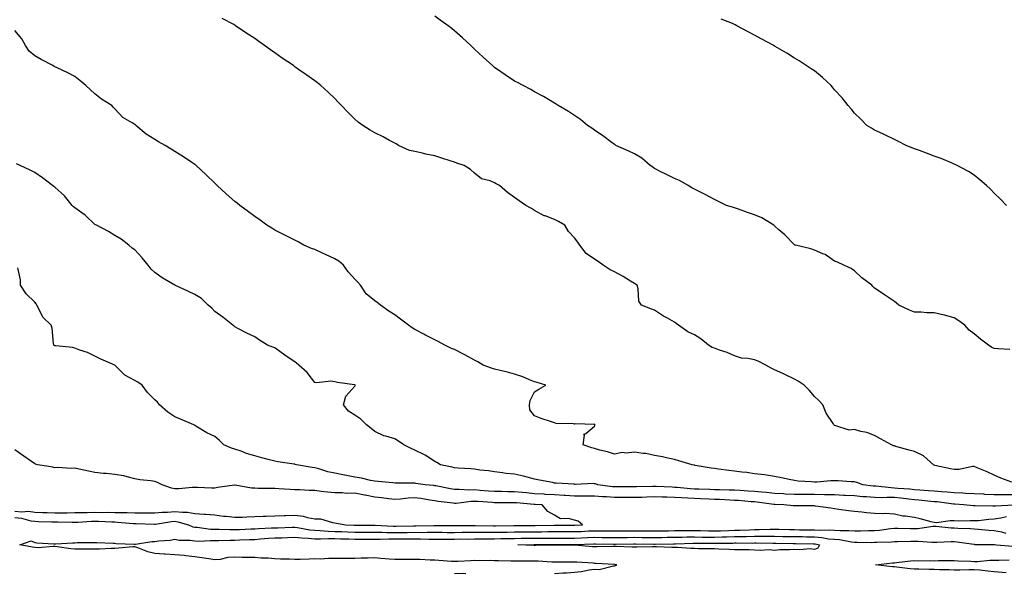
# Model space of a CAD drawing. Units: inches. Extents: x 905123 to 907763, y 7369178 to 7371818.
# Drawn here: x 906510 to 907003, y 7369948 to 7370225 of the extents above; entities that cross this region are included whole.
import ezdxf

# ---------------------------------------------------------------- set-up
doc = ezdxf.new("R2010")
doc.units = ezdxf.units.IN
doc.header["$MEASUREMENT"] = 0
doc.layers.add('Contour_90517369', color=7, linetype='Continuous', true_color=0xb6ca23)

msp = doc.modelspace()

# ---------------------------------------------------------------- linework, layer by layer
at = {"layer": 'Contour_90517369'}
for points in [[(907005.84, 7370059.71, 3384), (906999.99, 7370059.98, 3384), (906998.05, 7370060.2, 3384), (906996.82, 7370060.69, 3384), (906995.09, 7370061.92, 3384), (906991.1, 7370064.97, 3384), (906988.05, 7370067.59, 3384), (906985.5, 7370069.37, 3384), (906983.38, 7370071.92, 3384), (906980.25, 7370074.12, 3384), (906978.05, 7370075.56, 3384), (906973.08, 7370076.89, 3384), (906973.04, 7370076.91, 3384), (906968.05, 7370078.16, 3384), (906964.24, 7370078.11, 3384), (906961.49, 7370078.48, 3384), (906958.05, 7370078.39, 3384), (906955.6, 7370079.47, 3384), (906950.35, 7370081.92, 3384), (906949.05, 7370082.92, 3384), (906948.05, 7370083.72, 3384), (906943.18, 7370087.05, 3384), (906942.42, 7370087.55, 3384), (906938.05, 7370090.41, 3384), (906937.36, 7370091.23, 3384), (906936.72, 7370091.92, 3384), (906931.77, 7370095.64, 3384), (906928.05, 7370099.19, 3384), (906926.47, 7370100.35, 3384), (906922.71, 7370101.92, 3384), (906919.53, 7370103.4, 3384), (906918.05, 7370104.04, 3384), (906913.48, 7370107.35, 3384), (906912.34, 7370107.63, 3384), (906908.05, 7370109.39, 3384), (906906.26, 7370110.13, 3384), (906898.53, 7370111.92, 3384), (906898.17, 7370112.04, 3384), (906898.05, 7370112.1, 3384), (906893.25, 7370117.12, 3384), (906890.24, 7370119.73, 3384), (906888.05, 7370121.65, 3384), (906887.89, 7370121.76, 3384), (906887.76, 7370121.92, 3384), (906881.73, 7370125.6, 3384), (906878.05, 7370127.18, 3384), (906874.54, 7370128.41, 3384), (906870.01, 7370129.96, 3384), (906868.05, 7370130.64, 3384), (906867.11, 7370130.98, 3384), (906863.99, 7370131.92, 3384), (906860, 7370133.87, 3384), (906858.05, 7370134.88, 3384), (906853.46, 7370137.34, 3384), (906851.79, 7370138.18, 3384), (906848.05, 7370140.09, 3384), (906846.8, 7370140.67, 3384), (906844.91, 7370141.92, 3384), (906840.53, 7370144.4, 3384), (906838.05, 7370145.34, 3384), (906833.66, 7370147.53, 3384), (906831.23, 7370148.74, 3384), (906828.05, 7370150.33, 3384), (906827.13, 7370151, 3384), (906825.92, 7370151.92, 3384), (906821.66, 7370155.53, 3384), (906818.05, 7370157.71, 3384), (906815.25, 7370159.12, 3384), (906808.73, 7370161.92, 3384), (906808.33, 7370162.2, 3384), (906808.05, 7370162.38, 3384), (906806.22, 7370163.75, 3384), (906802.62, 7370166.49, 3384), (906798.05, 7370169.6, 3384), (906796.66, 7370170.53, 3384), (906794.51, 7370171.92, 3384), (906790.99, 7370174.86, 3384), (906788.05, 7370176.95, 3384), (906785.04, 7370178.91, 3384), (906779.9, 7370181.92, 3384), (906778.8, 7370182.67, 3384), (906778.05, 7370183.15, 3384), (906775.07, 7370184.9, 3384), (906772.56, 7370186.43, 3384), (906768.05, 7370188.86, 3384), (906766.13, 7370190, 3384), (906762.39, 7370191.92, 3384), (906759.53, 7370193.4, 3384), (906758.05, 7370194.14, 3384), (906753.38, 7370197.25, 3384), (906751.11, 7370198.86, 3384), (906748.05, 7370201, 3384), (906747.55, 7370201.42, 3384), (906746.94, 7370201.92, 3384), (906742.32, 7370206.19, 3384), (906738.05, 7370210.18, 3384), (906737.15, 7370211.02, 3384), (906736.2, 7370211.92, 3384), (906731.98, 7370215.85, 3384), (906728.05, 7370219.34, 3384), (906726.63, 7370220.5, 3384), (906724.77, 7370221.92, 3384), (906720.78, 7370224.65, 3384), (906718.05, 7370226.67, 3384)], [(907006.75, 7369993.23, 3385), (907001.36, 7369995.23, 3385), (906998.05, 7369996.75, 3385), (906994.49, 7369998.36, 3385), (906989.52, 7370000.44, 3385), (906988.05, 7370001.08, 3385), (906987.19, 7370001.06, 3385), (906980.4, 7369999.57, 3385), (906978.05, 7369999.53, 3385), (906976.1, 7369999.97, 3385), (906968.32, 7370001.65, 3385), (906968.05, 7370001.71, 3385), (906967.9, 7370001.77, 3385), (906967.67, 7370001.92, 3385), (906962.55, 7370006.41, 3385), (906958.05, 7370008.63, 3385), (906955.47, 7370009.34, 3385), (906948.79, 7370011.18, 3385), (906948.05, 7370011.39, 3385), (906947.65, 7370011.52, 3385), (906946.69, 7370011.92, 3385), (906941.11, 7370014.98, 3385), (906938.05, 7370016.66, 3385), (906934.26, 7370018.13, 3385), (906931.29, 7370018.68, 3385), (906928.05, 7370019.62, 3385), (906925.41, 7370019.28, 3385), (906918.26, 7370021.71, 3385), (906918.05, 7370021.62, 3385), (906917.78, 7370021.92, 3385), (906917.38, 7370022.59, 3385), (906913.91, 7370027.78, 3385), (906912.18, 7370031.92, 3385), (906910.3, 7370034.17, 3385), (906908.05, 7370036.12, 3385), (906905.5, 7370039.37, 3385), (906902.99, 7370041.92, 3385), (906899.99, 7370043.87, 3385), (906898.05, 7370044.9, 3385), (906893.32, 7370047.19, 3385), (906892.33, 7370047.64, 3385), (906888.05, 7370049.61, 3385), (906886.45, 7370050.32, 3385), (906883.76, 7370051.92, 3385), (906879.98, 7370053.85, 3385), (906878.05, 7370054.49, 3385), (906874.78, 7370055.19, 3385), (906871.57, 7370055.43, 3385), (906868.05, 7370056.53, 3385), (906864.4, 7370058.28, 3385), (906860.55, 7370059.41, 3385), (906858.05, 7370060.35, 3385), (906856.86, 7370060.73, 3385), (906854.98, 7370061.92, 3385), (906851.16, 7370065.02, 3385), (906848.05, 7370067.13, 3385), (906844.73, 7370068.6, 3385), (906840.01, 7370071.92, 3385), (906838.87, 7370072.74, 3385), (906838.05, 7370073.38, 3385), (906834.62, 7370075.35, 3385), (906832.59, 7370076.45, 3385), (906828.05, 7370079.45, 3385), (906826.16, 7370080.03, 3385), (906821.52, 7370081.92, 3385), (906820.12, 7370083.99, 3385), (906819.84, 7370090.13, 3385), (906819.29, 7370091.92, 3385), (906818.52, 7370092.4, 3385), (906818.05, 7370092.72, 3385), (906816, 7370093.97, 3385), (906812.4, 7370096.27, 3385), (906808.05, 7370098.56, 3385), (906805.79, 7370099.66, 3385), (906802.42, 7370101.92, 3385), (906799.85, 7370103.72, 3385), (906798.05, 7370105.04, 3385), (906793.91, 7370107.78, 3385), (906790.64, 7370111.92, 3385), (906789.62, 7370113.49, 3385), (906788.05, 7370115.69, 3385), (906784.94, 7370118.81, 3385), (906783.22, 7370121.92, 3385), (906779.97, 7370123.84, 3385), (906778.05, 7370124.86, 3385), (906773.36, 7370126.61, 3385), (906772.86, 7370126.74, 3385), (906768.05, 7370129.37, 3385), (906766.43, 7370130.3, 3385), (906763.71, 7370131.92, 3385), (906760.25, 7370134.12, 3385), (906758.05, 7370135.87, 3385), (906754.54, 7370138.41, 3385), (906750.48, 7370141.92, 3385), (906748.87, 7370142.74, 3385), (906748.05, 7370143.21, 3385), (906745.78, 7370144.19, 3385), (906741.41, 7370145.28, 3385), (906738.05, 7370148.08, 3385), (906736, 7370149.87, 3385), (906732.84, 7370151.92, 3385), (906729.16, 7370153.03, 3385), (906728.05, 7370153.48, 3385), (906725.72, 7370154.25, 3385), (906721.61, 7370155.48, 3385), (906718.05, 7370156.74, 3385), (906713.67, 7370157.54, 3385), (906711.96, 7370158.01, 3385), (906708.05, 7370158.84, 3385), (906705.5, 7370159.37, 3385), (906699.92, 7370161.92, 3385), (906698.82, 7370162.68, 3385), (906698.05, 7370163.13, 3385), (906695.51, 7370164.46, 3385), (906692.35, 7370166.22, 3385), (906688.05, 7370168.21, 3385), (906685.71, 7370169.58, 3385), (906682.14, 7370171.92, 3385), (906679.79, 7370173.66, 3385), (906678.05, 7370175.11, 3385), (906674.65, 7370178.52, 3385), (906671.46, 7370181.92, 3385), (906669.79, 7370183.67, 3385), (906668.05, 7370185.47, 3385), (906664.72, 7370188.59, 3385), (906661.08, 7370191.92, 3385), (906659.38, 7370193.25, 3385), (906658.05, 7370194.25, 3385), (906653.55, 7370197.42, 3385), (906649.97, 7370200, 3385), (906648.05, 7370201.38, 3385), (906647.74, 7370201.61, 3385), (906647.34, 7370201.92, 3385), (906641.75, 7370205.62, 3385), (906638.05, 7370208.24, 3385), (906635.87, 7370209.74, 3385), (906632.89, 7370211.92, 3385), (906630.13, 7370214, 3385), (906628.05, 7370215.55, 3385), (906624.14, 7370218.01, 3385), (906618.41, 7370221.92, 3385), (906618.19, 7370222.06, 3385), (906618.05, 7370222.16, 3385), (906617.52, 7370222.45, 3385), (906611.65, 7370225.52, 3385)], [(907004.19, 7370131.92, 3383), (907001.2, 7370135.07, 3383), (906998.05, 7370138.05, 3383), (906996.13, 7370140, 3383), (906994.07, 7370141.92, 3383), (906990.86, 7370144.73, 3383), (906988.05, 7370146.97, 3383), (906985.07, 7370148.93, 3383), (906979.52, 7370151.92, 3383), (906978.53, 7370152.4, 3383), (906978.05, 7370152.59, 3383), (906976.92, 7370153.05, 3383), (906971.47, 7370155.34, 3383), (906968.05, 7370156.64, 3383), (906964.17, 7370158.04, 3383), (906960.62, 7370159.35, 3383), (906958.05, 7370160.29, 3383), (906956.87, 7370160.74, 3383), (906953.91, 7370161.92, 3383), (906950.08, 7370163.95, 3383), (906948.05, 7370164.96, 3383), (906943.35, 7370167.22, 3383), (906942.26, 7370167.71, 3383), (906938.05, 7370169.64, 3383), (906936.63, 7370170.5, 3383), (906934.3, 7370171.92, 3383), (906931.27, 7370175.14, 3383), (906928.05, 7370178.17, 3383), (906926.39, 7370180.26, 3383), (906925.01, 7370181.92, 3383), (906921.87, 7370185.75, 3383), (906918.05, 7370189.86, 3383), (906917.17, 7370191.04, 3383), (906916.47, 7370191.92, 3383), (906912.12, 7370195.99, 3383), (906908.05, 7370199.22, 3383), (906906.48, 7370200.36, 3383), (906904, 7370201.92, 3383), (906900.45, 7370204.32, 3383), (906898.05, 7370205.69, 3383), (906894.24, 7370208.11, 3383), (906888.42, 7370211.56, 3383), (906888.05, 7370211.78, 3383), (906887.95, 7370211.82, 3383), (906887.77, 7370211.92, 3383), (906881.45, 7370215.32, 3383), (906878.05, 7370217.13, 3383), (906874.95, 7370218.82, 3383), (906869.31, 7370221.92, 3383), (906868.47, 7370222.34, 3383), (906868.05, 7370222.53, 3383), (906867.02, 7370222.95, 3383), (906861.39, 7370225.26, 3383)], [(907008.05, 7369986.9, 3386), (906998.05, 7369986.94, 3386), (906993.28, 7369987.15, 3386), (906992.79, 7369987.18, 3386), (906988.05, 7369987.4, 3386), (906983.78, 7369987.65, 3386), (906982.27, 7369987.7, 3386), (906978.05, 7369987.93, 3386), (906974.39, 7369988.26, 3386), (906971.57, 7369988.4, 3386), (906968.05, 7369988.7, 3386), (906965.08, 7369988.95, 3386), (906960.75, 7369989.22, 3386), (906958.05, 7369989.44, 3386), (906955.81, 7369989.68, 3386), (906949.83, 7369990.14, 3386), (906948.05, 7369990.32, 3386), (906946.48, 7369990.35, 3386), (906938.78, 7369991.19, 3386), (906938.05, 7369991.21, 3386), (906937.4, 7369991.27, 3386), (906932.33, 7369991.92, 3386), (906929.25, 7369993.12, 3386), (906928.05, 7369993.4, 3386), (906926.49, 7369993.48, 3386), (906919.99, 7369993.86, 3386), (906918.05, 7369993.94, 3386), (906916.1, 7369993.87, 3386), (906909.39, 7369993.26, 3386), (906908.05, 7369993.2, 3386), (906906.58, 7369993.4, 3386), (906899.89, 7369993.76, 3386), (906898.05, 7369994.04, 3386), (906895.39, 7369994.58, 3386), (906891.55, 7369995.42, 3386), (906888.05, 7369996.1, 3386), (906883.1, 7369996.87, 3386), (906883.02, 7369996.89, 3386), (906878.05, 7369997.52, 3386), (906874.19, 7369998.07, 3386), (906871.66, 7369998.31, 3386), (906868.05, 7369998.78, 3386), (906865.16, 7369999.03, 3386), (906860.14, 7369999.83, 3386), (906858.05, 7370000.04, 3386), (906856.41, 7370000.28, 3386), (906848.31, 7370001.66, 3386), (906848.05, 7370001.7, 3386), (906847.88, 7370001.75, 3386), (906846.86, 7370001.92, 3386), (906840.13, 7370004, 3386), (906838.05, 7370004.63, 3386), (906834.72, 7370005.25, 3386), (906832.11, 7370005.98, 3386), (906828.05, 7370006.59, 3386), (906823.68, 7370007.55, 3386), (906822.41, 7370007.56, 3386), (906818.05, 7370008.23, 3386), (906813.9, 7370007.77, 3386), (906811.92, 7370008.05, 3386), (906808.05, 7370007.27, 3386), (906804.56, 7370008.43, 3386), (906800.61, 7370009.36, 3386), (906798.05, 7370010.09, 3386), (906796.65, 7370010.52, 3386), (906792.39, 7370011.92, 3386), (906792.98, 7370016.85, 3386), (906792.67, 7370017.3, 3386), (906793.73, 7370017.6, 3386), (906798.05, 7370021.31, 3386), (906798.24, 7370021.73, 3386), (906798.23, 7370021.92, 3386), (906798.22, 7370022.09, 3386), (906798.05, 7370022.32, 3386), (906797.74, 7370022.23, 3386), (906788.62, 7370022.49, 3386), (906788.05, 7370022.39, 3386), (906787.47, 7370022.49, 3386), (906778.86, 7370022.73, 3386), (906778.05, 7370022.94, 3386), (906776.43, 7370023.54, 3386), (906771.29, 7370025.16, 3386), (906768.05, 7370026.55, 3386), (906765.64, 7370029.51, 3386), (906765.53, 7370031.92, 3386), (906765.77, 7370034.2, 3386), (906768.05, 7370038.5, 3386), (906770.15, 7370039.82, 3386), (906773.62, 7370041.92, 3386), (906769.25, 7370043.11, 3386), (906768.05, 7370043.49, 3386), (906765.45, 7370044.52, 3386), (906762.19, 7370046.06, 3386), (906758.05, 7370047.33, 3386), (906754.41, 7370048.28, 3386), (906750.76, 7370049.21, 3386), (906748.05, 7370049.9, 3386), (906746.46, 7370050.33, 3386), (906742.24, 7370051.92, 3386), (906739.61, 7370053.48, 3386), (906738.05, 7370054.4, 3386), (906733.13, 7370057, 3386), (906732.78, 7370057.19, 3386), (906728.05, 7370059.69, 3386), (906726.43, 7370060.3, 3386), (906723.1, 7370061.92, 3386), (906719.84, 7370063.7, 3386), (906718.05, 7370064.49, 3386), (906713.18, 7370067.05, 3386), (906712.62, 7370067.35, 3386), (906708.05, 7370069.76, 3386), (906706.73, 7370070.6, 3386), (906704.89, 7370071.92, 3386), (906700.97, 7370074.84, 3386), (906698.05, 7370077.05, 3386), (906695.09, 7370078.96, 3386), (906690.97, 7370081.92, 3386), (906689.32, 7370083.19, 3386), (906688.05, 7370084.02, 3386), (906683.74, 7370087.61, 3386), (906680.92, 7370091.92, 3386), (906679.59, 7370093.46, 3386), (906678.05, 7370094.97, 3386), (906674.81, 7370098.69, 3386), (906672.46, 7370101.92, 3386), (906670.09, 7370103.96, 3386), (906668.05, 7370105.09, 3386), (906663.5, 7370107.37, 3386), (906661.99, 7370107.98, 3386), (906658.05, 7370109.73, 3386), (906656.38, 7370110.25, 3386), (906652.53, 7370111.92, 3386), (906649.77, 7370113.64, 3386), (906648.05, 7370114.49, 3386), (906643.06, 7370116.93, 3386), (906643.02, 7370116.95, 3386), (906638.05, 7370119.52, 3386), (906636.54, 7370120.41, 3386), (906634.15, 7370121.92, 3386), (906630.7, 7370124.57, 3386), (906628.05, 7370126.37, 3386), (906624.86, 7370128.73, 3386), (906620.59, 7370131.92, 3386), (906619.17, 7370133.04, 3386), (906618.05, 7370133.93, 3386), (906613.75, 7370137.62, 3386), (906609.21, 7370141.92, 3386), (906608.62, 7370142.49, 3386), (906608.05, 7370143.06, 3386), (906603.58, 7370147.45, 3386), (906598.74, 7370151.92, 3386), (906598.35, 7370152.22, 3386), (906598.05, 7370152.42, 3386), (906596.58, 7370153.39, 3386), (906592.33, 7370156.2, 3386), (906588.05, 7370158.93, 3386), (906586.27, 7370160.14, 3386), (906583.12, 7370161.92, 3386), (906579.93, 7370163.8, 3386), (906578.05, 7370164.9, 3386), (906573.64, 7370167.5, 3386), (906568.6, 7370171.92, 3386), (906568.3, 7370172.17, 3386), (906568.05, 7370172.35, 3386), (906566.75, 7370173.22, 3386), (906562.1, 7370175.97, 3386), (906558.05, 7370180.27, 3386), (906557.21, 7370181.08, 3386), (906556.44, 7370181.92, 3386), (906551.27, 7370185.14, 3386), (906548.05, 7370187.85, 3386), (906545.85, 7370189.72, 3386), (906543.56, 7370191.92, 3386), (906540.53, 7370194.4, 3386), (906538.05, 7370196.41, 3386), (906534.45, 7370198.32, 3386), (906529.16, 7370200.81, 3386), (906528.05, 7370201.36, 3386), (906527.66, 7370201.53, 3386), (906527.01, 7370201.92, 3386), (906521.11, 7370204.98, 3386), (906518.05, 7370206.76, 3386), (906515.22, 7370209.09, 3386), (906513.27, 7370211.92, 3386), (906511.41, 7370215.28, 3386), (906508.05, 7370219.52, 3386)], [(907007.87, 7369981.74, 3387), (906998.68, 7369981.29, 3387), (906998.05, 7369981.19, 3387), (906997.29, 7369981.16, 3387), (906988.56, 7369981.41, 3387), (906988.05, 7369981.39, 3387), (906987.54, 7369981.4, 3387), (906982.77, 7369981.92, 3387), (906978.39, 7369982.26, 3387), (906978.05, 7369982.28, 3387), (906977.65, 7369982.32, 3387), (906969.48, 7369983.35, 3387), (906968.05, 7369983.48, 3387), (906966.35, 7369983.62, 3387), (906960.36, 7369984.23, 3387), (906958.05, 7369984.42, 3387), (906955.25, 7369984.72, 3387), (906951.36, 7369985.23, 3387), (906948.05, 7369985.56, 3387), (906944.34, 7369985.63, 3387), (906941.56, 7369985.43, 3387), (906938.05, 7369985.51, 3387), (906934.1, 7369985.87, 3387), (906932.11, 7369985.98, 3387), (906928.05, 7369986.38, 3387), (906923.37, 7369986.6, 3387), (906922.77, 7369986.64, 3387), (906918.05, 7369986.86, 3387), (906913.07, 7369986.94, 3387), (906913.03, 7369986.94, 3387), (906908.05, 7369987.01, 3387), (906903.18, 7369987.05, 3387), (906902.92, 7369987.05, 3387), (906898.05, 7369987.09, 3387), (906893.46, 7369987.32, 3387), (906892.6, 7369987.37, 3387), (906888.05, 7369987.61, 3387), (906884.15, 7369988.02, 3387), (906881.78, 7369988.19, 3387), (906878.05, 7369988.56, 3387), (906874.91, 7369988.78, 3387), (906870.96, 7369989.01, 3387), (906868.05, 7369989.21, 3387), (906865.42, 7369989.29, 3387), (906860.63, 7369989.34, 3387), (906858.05, 7369989.42, 3387), (906855.67, 7369989.54, 3387), (906850.23, 7369989.74, 3387), (906848.05, 7369989.84, 3387), (906846.08, 7369989.95, 3387), (906839.4, 7369990.57, 3387), (906838.05, 7369990.65, 3387), (906836.82, 7369990.69, 3387), (906828.93, 7369991.04, 3387), (906828.05, 7369991.07, 3387), (906827.17, 7369991.04, 3387), (906819, 7369990.97, 3387), (906818.05, 7369990.94, 3387), (906817.07, 7369990.94, 3387), (906809.11, 7369990.86, 3387), (906808.05, 7369990.86, 3387), (906807.07, 7369990.94, 3387), (906799.73, 7369991.92, 3387), (906798.49, 7369992.36, 3387), (906798.05, 7369992.48, 3387), (906797.45, 7369992.52, 3387), (906788.28, 7369992.15, 3387), (906788.05, 7369992.17, 3387), (906787.78, 7369992.19, 3387), (906778.9, 7369992.77, 3387), (906778.05, 7369992.84, 3387), (906776.92, 7369993.05, 3387), (906770.46, 7369994.33, 3387), (906768.05, 7369994.77, 3387), (906764.26, 7369995.71, 3387), (906762.43, 7369996.3, 3387), (906758.05, 7369997.19, 3387), (906753.76, 7369997.63, 3387), (906752.04, 7369997.92, 3387), (906748.05, 7369998.39, 3387), (906745.05, 7369998.92, 3387), (906740.63, 7369999.33, 3387), (906738.05, 7369999.73, 3387), (906736.06, 7369999.93, 3387), (906729.75, 7370000.22, 3387), (906728.05, 7370000.37, 3387), (906726.84, 7370000.71, 3387), (906720.9, 7370001.92, 3387), (906719.16, 7370003.04, 3387), (906718.05, 7370003.67, 3387), (906713.22, 7370006.75, 3387), (906713.02, 7370006.89, 3387), (906708.05, 7370009.26, 3387), (906706.26, 7370010.13, 3387), (906702.66, 7370011.92, 3387), (906699.97, 7370013.84, 3387), (906698.05, 7370014.89, 3387), (906693.69, 7370016.28, 3387), (906692.62, 7370016.49, 3387), (906688.05, 7370018.62, 3387), (906686.23, 7370020.1, 3387), (906684, 7370021.92, 3387), (906681.03, 7370024.9, 3387), (906678.05, 7370026.78, 3387), (906675, 7370028.87, 3387), (906672.41, 7370031.92, 3387), (906673.55, 7370036.42, 3387), (906678.05, 7370041.41, 3387), (906678.26, 7370041.71, 3387), (906678.3, 7370041.92, 3387), (906678.14, 7370042.01, 3387), (906678.05, 7370042.04, 3387), (906677.89, 7370042.07, 3387), (906669.39, 7370043.26, 3387), (906668.05, 7370043.59, 3387), (906666.16, 7370043.82, 3387), (906659.09, 7370042.96, 3387), (906658.05, 7370043.19, 3387), (906654.27, 7370048.14, 3387), (906650.02, 7370051.92, 3387), (906648.99, 7370052.86, 3387), (906648.05, 7370053.53, 3387), (906643.24, 7370056.74, 3387), (906643.01, 7370056.88, 3387), (906638.05, 7370060.51, 3387), (906637.03, 7370060.9, 3387), (906634.39, 7370061.92, 3387), (906630.44, 7370064.31, 3387), (906628.05, 7370066.01, 3387), (906624.05, 7370067.92, 3387), (906619.91, 7370070.06, 3387), (906618.05, 7370071, 3387), (906617.62, 7370071.49, 3387), (906617.11, 7370071.92, 3387), (906612.08, 7370075.95, 3387), (906608.05, 7370078.71, 3387), (906606.52, 7370080.39, 3387), (906604.74, 7370081.92, 3387), (906601.36, 7370085.23, 3387), (906598.05, 7370087.28, 3387), (906594.9, 7370088.77, 3387), (906588.11, 7370091.86, 3387), (906588.05, 7370091.89, 3387), (906587.98, 7370091.92, 3387), (906581.7, 7370095.57, 3387), (906578.05, 7370098.33, 3387), (906576.16, 7370100.03, 3387), (906574.74, 7370101.92, 3387), (906571.73, 7370105.6, 3387), (906568.05, 7370109.6, 3387), (906566.68, 7370110.55, 3387), (906565.07, 7370111.92, 3387), (906561.17, 7370115.05, 3387), (906558.05, 7370116.81, 3387), (906554.88, 7370118.75, 3387), (906548.82, 7370121.92, 3387), (906548.3, 7370122.17, 3387), (906548.05, 7370122.36, 3387), (906543.13, 7370127.01, 3387), (906542.62, 7370127.36, 3387), (906538.05, 7370130.61, 3387), (906537.4, 7370131.26, 3387), (906536.71, 7370131.92, 3387), (906532.86, 7370136.73, 3387), (906528.05, 7370140.97, 3387), (906527.53, 7370141.4, 3387), (906526.87, 7370141.92, 3387), (906521.91, 7370145.78, 3387), (906518.05, 7370148.31, 3387), (906515.67, 7370149.53, 3387), (906510.58, 7370151.92, 3387), (906508.78, 7370152.65, 3387)], [(907004.14, 7369975.83, 3388), (907001.31, 7369975.18, 3388), (906998.05, 7369974.68, 3388), (906995.4, 7369974.57, 3388), (906990.08, 7369973.94, 3388), (906988.05, 7369973.85, 3388), (906986.04, 7369973.93, 3388), (906979.91, 7369973.78, 3388), (906978.05, 7369973.87, 3388), (906976.02, 7369973.95, 3388), (906969.1, 7369972.97, 3388), (906968.05, 7369973.04, 3388), (906966.55, 7369973.42, 3388), (906960.99, 7369974.86, 3388), (906958.05, 7369975.61, 3388), (906953.7, 7369976.27, 3388), (906952.34, 7369976.21, 3388), (906948.05, 7369977.24, 3388), (906943.68, 7369977.55, 3388), (906942.63, 7369977.34, 3388), (906938.05, 7369977.53, 3388), (906934.08, 7369977.95, 3388), (906931.75, 7369978.22, 3388), (906928.05, 7369978.62, 3388), (906925.06, 7369978.93, 3388), (906920.33, 7369979.64, 3388), (906918.05, 7369979.9, 3388), (906916.33, 7369980.19, 3388), (906908.65, 7369981.32, 3388), (906908.05, 7369981.42, 3388), (906907.53, 7369981.4, 3388), (906898.6, 7369981.37, 3388), (906898.05, 7369981.35, 3388), (906897.48, 7369981.35, 3388), (906892.78, 7369981.92, 3388), (906888.25, 7369982.12, 3388), (906888.05, 7369982.13, 3388), (906887.82, 7369982.15, 3388), (906879.37, 7369983.25, 3388), (906878.05, 7369983.38, 3388), (906876.48, 7369983.48, 3388), (906870.13, 7369984.01, 3388), (906868.05, 7369984.15, 3388), (906865.75, 7369984.22, 3388), (906860.63, 7369984.5, 3388), (906858.05, 7369984.58, 3388), (906855.25, 7369984.72, 3388), (906851.1, 7369984.97, 3388), (906848.05, 7369985.11, 3388), (906844.67, 7369985.3, 3388), (906841.51, 7369985.37, 3388), (906838.05, 7369985.58, 3388), (906834.27, 7369985.7, 3388), (906831.88, 7369985.75, 3388), (906828.05, 7369985.88, 3388), (906824.21, 7369985.76, 3388), (906821.76, 7369985.63, 3388), (906818.05, 7369985.51, 3388), (906814.46, 7369985.51, 3388), (906811.68, 7369985.55, 3388), (906808.05, 7369985.55, 3388), (906804.09, 7369985.88, 3388), (906802.08, 7369985.95, 3388), (906798.05, 7369986.32, 3388), (906793.66, 7369986.31, 3388), (906792.45, 7369986.32, 3388), (906788.05, 7369986.31, 3388), (906783.39, 7369986.58, 3388), (906782.77, 7369986.63, 3388), (906778.05, 7369986.89, 3388), (906773.29, 7369987.16, 3388), (906772.78, 7369987.19, 3388), (906768.05, 7369987.46, 3388), (906763.98, 7369987.85, 3388), (906761.88, 7369988.09, 3388), (906758.05, 7369988.47, 3388), (906754.62, 7369988.49, 3388), (906751.43, 7369988.54, 3388), (906748.05, 7369988.56, 3388), (906744.93, 7369988.8, 3388), (906740.8, 7369989.17, 3388), (906738.05, 7369989.38, 3388), (906735.44, 7369989.31, 3388), (906730.32, 7369989.65, 3388), (906728.05, 7369989.58, 3388), (906726.03, 7369989.9, 3388), (906718.57, 7369991.4, 3388), (906718.05, 7369991.49, 3388), (906717.67, 7369991.54, 3388), (906713.23, 7369991.92, 3388), (906708.68, 7369992.56, 3388), (906708.05, 7369992.7, 3388), (906707.18, 7369992.79, 3388), (906698.86, 7369992.72, 3388), (906698.05, 7369992.84, 3388), (906697.05, 7369992.91, 3388), (906689.72, 7369993.59, 3388), (906688.05, 7369993.71, 3388), (906685.86, 7369994.11, 3388), (906681.43, 7369995.3, 3388), (906678.05, 7369995.79, 3388), (906673.16, 7369996.81, 3388), (906672.99, 7369996.85, 3388), (906668.05, 7369997.73, 3388), (906664.61, 7369998.48, 3388), (906660.08, 7369999.89, 3388), (906658.05, 7370000.4, 3388), (906656.7, 7370000.57, 3388), (906648.98, 7370001.92, 3388), (906648.26, 7370002.13, 3388), (906648.05, 7370002.2, 3388), (906647.7, 7370002.27, 3388), (906639.6, 7370003.47, 3388), (906638.05, 7370003.84, 3388), (906635.44, 7370004.53, 3388), (906631.51, 7370005.38, 3388), (906628.05, 7370006.42, 3388), (906623.83, 7370007.7, 3388), (906621.22, 7370008.74, 3388), (906618.05, 7370009.86, 3388), (906616.45, 7370010.32, 3388), (906612.61, 7370011.92, 3388), (906610.34, 7370014.21, 3388), (906608.05, 7370016.19, 3388), (906604.1, 7370017.97, 3388), (906598.6, 7370021.37, 3388), (906598.05, 7370021.68, 3388), (906597.9, 7370021.77, 3388), (906597.5, 7370021.92, 3388), (906590.9, 7370024.77, 3388), (906588.05, 7370026, 3388), (906584.51, 7370028.38, 3388), (906580.34, 7370031.92, 3388), (906579.43, 7370033.29, 3388), (906578.05, 7370034.5, 3388), (906574.34, 7370038.21, 3388), (906571.76, 7370041.92, 3388), (906569.49, 7370043.36, 3388), (906568.05, 7370044.11, 3388), (906563.09, 7370046.88, 3388), (906563.03, 7370046.9, 3388), (906558.05, 7370051.85, 3388), (906558.02, 7370051.89, 3388), (906557.95, 7370051.92, 3388), (906550.95, 7370054.81, 3388), (906548.05, 7370056.3, 3388), (906544.32, 7370058.19, 3388), (906540.55, 7370059.42, 3388), (906538.05, 7370060.42, 3388), (906536.88, 7370060.75, 3388), (906528.5, 7370061.47, 3388), (906528.05, 7370061.57, 3388), (906527.82, 7370061.69, 3388), (906527.45, 7370061.92, 3388), (906527.29, 7370062.67, 3388), (906526.59, 7370070.46, 3388), (906526.2, 7370071.92, 3388), (906522, 7370075.87, 3388), (906520.23, 7370079.74, 3388), (906518.97, 7370081.92, 3388), (906518.68, 7370082.56, 3388), (906518.05, 7370083.45, 3388), (906513.73, 7370087.6, 3388), (906510.83, 7370091.92, 3388), (906510.74, 7370094.61, 3388), (906509.41, 7370100.56, 3388)], [(906508.05, 7369978.75, 3389), (906511.52, 7369978.46, 3389), (906514.83, 7369978.7, 3389), (906518.05, 7369978.31, 3389), (906521.82, 7369978.15, 3389), (906524.16, 7369978.03, 3389), (906528.05, 7369977.87, 3389), (906532.06, 7369977.91, 3389), (906534.11, 7369977.98, 3389), (906538.05, 7369978.02, 3389), (906541.86, 7369978.11, 3389), (906544.23, 7369978.1, 3389), (906548.05, 7369978.18, 3389), (906551.83, 7369978.14, 3389), (906554.32, 7369978.19, 3389), (906558.05, 7369978.14, 3389), (906561.97, 7369978, 3389), (906564.15, 7369978.02, 3389), (906568.05, 7369977.87, 3389), (906572.12, 7369977.85, 3389), (906574.07, 7369977.93, 3389), (906578.05, 7369977.92, 3389), (906581.7, 7369978.27, 3389), (906584.44, 7369978.31, 3389), (906588.05, 7369978.61, 3389), (906591.81, 7369978.16, 3389), (906594.33, 7369978.2, 3389), (906598.05, 7369977.59, 3389), (906602.73, 7369977.24, 3389), (906603.38, 7369977.24, 3389), (906608.05, 7369976.82, 3389), (906612.38, 7369976.25, 3389), (906613.78, 7369976.19, 3389), (906618.05, 7369975.71, 3389), (906621.94, 7369975.81, 3389), (906624.04, 7369975.93, 3389), (906628.05, 7369976.03, 3389), (906632.3, 7369976.17, 3389), (906633.74, 7369976.23, 3389), (906638.05, 7369976.37, 3389), (906642.68, 7369976.55, 3389), (906643.39, 7369976.58, 3389), (906648.05, 7369976.76, 3389), (906652.31, 7369976.19, 3389), (906654.35, 7369975.62, 3389), (906658.05, 7369974.97, 3389), (906660.95, 7369974.82, 3389), (906666.91, 7369973.06, 3389), (906668.05, 7369972.96, 3389), (906668.86, 7369972.73, 3389), (906673.61, 7369971.92, 3389), (906677.84, 7369971.71, 3389), (906678.05, 7369971.7, 3389), (906678.27, 7369971.7, 3389), (906687.9, 7369971.77, 3389), (906688.2, 7369971.77, 3389), (906697.35, 7369971.22, 3389), (906698.05, 7369971.22, 3389), (906698.74, 7369971.23, 3389), (906707.52, 7369971.39, 3389), (906708.05, 7369971.4, 3389), (906708.58, 7369971.39, 3389), (906717.68, 7369971.55, 3389), (906718.05, 7369971.55, 3389), (906718.42, 7369971.55, 3389), (906727.62, 7369971.49, 3389), (906728.05, 7369971.49, 3389), (906728.48, 7369971.49, 3389), (906737.74, 7369971.61, 3389), (906738.05, 7369971.61, 3389), (906738.36, 7369971.61, 3389), (906747.53, 7369971.4, 3389), (906748.05, 7369971.4, 3389), (906748.56, 7369971.41, 3389), (906757.67, 7369971.54, 3389), (906758.05, 7369971.54, 3389), (906758.42, 7369971.55, 3389), (906767.74, 7369971.61, 3389), (906768.05, 7369971.62, 3389), (906768.35, 7369971.62, 3389), (906777.86, 7369971.73, 3389), (906778.24, 7369971.73, 3389), (906787.84, 7369971.7, 3389), (906788.05, 7369971.7, 3389), (906788.26, 7369971.71, 3389), (906792.09, 7369971.92, 3389), (906789.78, 7369973.65, 3389), (906788.05, 7369974.19, 3389), (906784.97, 7369975, 3389), (906780.98, 7369974.85, 3389), (906778.05, 7369976.69, 3389), (906774.71, 7369978.58, 3389), (906771.76, 7369981.92, 3389), (906768.25, 7369982.11, 3389), (906768.05, 7369982.13, 3389), (906767.83, 7369982.15, 3389), (906759.01, 7369982.88, 3389), (906758.05, 7369982.97, 3389), (906756.99, 7369982.98, 3389), (906749.07, 7369982.94, 3389), (906748.05, 7369982.95, 3389), (906746.94, 7369983.03, 3389), (906739.63, 7369983.5, 3389), (906738.05, 7369983.62, 3389), (906736.39, 7369983.58, 3389), (906728.73, 7369982.61, 3389), (906728.05, 7369982.58, 3389), (906727.26, 7369982.71, 3389), (906719.79, 7369983.66, 3389), (906718.05, 7369983.95, 3389), (906715.7, 7369984.27, 3389), (906711.19, 7369985.06, 3389), (906708.05, 7369985.46, 3389), (906704.71, 7369985.26, 3389), (906700.93, 7369984.8, 3389), (906698.05, 7369984.61, 3389), (906695.08, 7369984.89, 3389), (906691.51, 7369985.38, 3389), (906688.05, 7369985.68, 3389), (906683.23, 7369986.74, 3389), (906682.95, 7369986.82, 3389), (906678.05, 7369987.74, 3389), (906673.8, 7369987.67, 3389), (906672.01, 7369987.96, 3389), (906668.05, 7369987.86, 3389), (906664.45, 7369988.31, 3389), (906661.3, 7369988.67, 3389), (906658.05, 7369989.07, 3389), (906655.23, 7369989.1, 3389), (906650.59, 7369989.38, 3389), (906648.05, 7369989.41, 3389), (906645.69, 7369989.56, 3389), (906640.04, 7369989.94, 3389), (906638.05, 7369990.06, 3389), (906636.23, 7369990.1, 3389), (906629.8, 7369990.17, 3389), (906628.05, 7369990.21, 3389), (906626.46, 7369990.33, 3389), (906618.17, 7369991.8, 3389), (906618.05, 7369991.81, 3389), (906617.91, 7369991.78, 3389), (906609.42, 7369990.55, 3389), (906608.05, 7369990.2, 3389), (906606.38, 7369990.25, 3389), (906599.41, 7369990.56, 3389), (906598.05, 7369990.6, 3389), (906596.69, 7369990.56, 3389), (906590.01, 7369989.96, 3389), (906588.05, 7369989.91, 3389), (906586.34, 7369990.21, 3389), (906581.66, 7369991.92, 3389), (906579.3, 7369993.17, 3389), (906578.05, 7369993.59, 3389), (906576.02, 7369993.94, 3389), (906570.55, 7369994.41, 3389), (906568.05, 7369994.96, 3389), (906564.11, 7369995.86, 3389), (906562.5, 7369996.37, 3389), (906558.05, 7369997.18, 3389), (906553.73, 7369997.6, 3389), (906552.31, 7369997.66, 3389), (906548.05, 7369998.03, 3389), (906544.92, 7369998.79, 3389), (906540.21, 7369999.76, 3389), (906538.05, 7370000.25, 3389), (906536.23, 7370000.11, 3389), (906529.4, 7370000.57, 3389), (906528.05, 7370000.42, 3389), (906526.96, 7370000.83, 3389), (906519.44, 7370001.92, 3389), (906518.4, 7370002.27, 3389), (906518.05, 7370002.42, 3389), (906516.36, 7370003.61, 3389), (906512.48, 7370006.35, 3389), (906508.05, 7370009.43, 3389)], [(906508.05, 7369975.49, 3388), (906511.34, 7369975.21, 3388), (906516.03, 7369973.94, 3388), (906518.05, 7369973.7, 3388), (906519.75, 7369973.62, 3388), (906526.57, 7369973.4, 3388), (906528.05, 7369973.34, 3388), (906529.48, 7369973.35, 3388), (906536.72, 7369973.25, 3388), (906538.05, 7369973.27, 3388), (906539.43, 7369973.3, 3388), (906546.3, 7369973.67, 3388), (906548.05, 7369973.71, 3388), (906549.82, 7369973.69, 3388), (906556.6, 7369973.37, 3388), (906558.05, 7369973.35, 3388), (906559.43, 7369973.3, 3388), (906567.33, 7369972.64, 3388), (906568.05, 7369972.61, 3388), (906568.74, 7369972.61, 3388), (906577.81, 7369972.16, 3388), (906578.05, 7369972.16, 3388), (906578.31, 7369972.18, 3388), (906586.45, 7369973.52, 3388), (906588.05, 7369973.65, 3388), (906589.6, 7369973.47, 3388), (906594.91, 7369971.92, 3388), (906597.1, 7369970.97, 3388), (906598.05, 7369970.8, 3388), (906599.23, 7369970.74, 3388), (906605.88, 7369969.75, 3388), (906608.05, 7369969.66, 3388), (906610.29, 7369969.68, 3388), (906615.64, 7369969.51, 3388), (906618.05, 7369969.53, 3388), (906620.35, 7369969.62, 3388), (906626.01, 7369969.88, 3388), (906628.05, 7369969.95, 3388), (906629.9, 7369970.07, 3388), (906636.43, 7369970.31, 3388), (906638.05, 7369970.4, 3388), (906639.52, 7369970.45, 3388), (906646.79, 7369970.66, 3388), (906648.05, 7369970.7, 3388), (906649.41, 7369970.56, 3388), (906655.58, 7369969.45, 3388), (906658.05, 7369969.23, 3388), (906660.83, 7369969.13, 3388), (906664.81, 7369968.68, 3388), (906668.05, 7369968.59, 3388), (906671.49, 7369968.48, 3388), (906674.46, 7369968.33, 3388), (906678.05, 7369968.21, 3388), (906681.77, 7369968.2, 3388), (906684.35, 7369968.22, 3388), (906688.05, 7369968.21, 3388), (906691.77, 7369968.2, 3388), (906694.19, 7369968.06, 3388), (906698.05, 7369968.05, 3388), (906701.89, 7369968.08, 3388), (906704.26, 7369968.13, 3388), (906708.05, 7369968.16, 3388), (906711.83, 7369968.13, 3388), (906714.31, 7369968.18, 3388), (906718.05, 7369968.15, 3388), (906721.82, 7369968.15, 3388), (906724.26, 7369968.13, 3388), (906728.05, 7369968.13, 3388), (906731.81, 7369968.16, 3388), (906734.32, 7369968.19, 3388), (906738.05, 7369968.21, 3388), (906741.75, 7369968.22, 3388), (906744.3, 7369968.17, 3388), (906748.05, 7369968.18, 3388), (906751.74, 7369968.23, 3388), (906754.4, 7369968.27, 3388), (906758.05, 7369968.32, 3388), (906761.59, 7369968.37, 3388), (906764.52, 7369968.39, 3388), (906768.05, 7369968.44, 3388), (906771.53, 7369968.45, 3388), (906774.61, 7369968.48, 3388), (906778.05, 7369968.48, 3388), (906781.49, 7369968.48, 3388), (906784.6, 7369968.47, 3388), (906788.05, 7369968.47, 3388), (906791.36, 7369968.62, 3388), (906794.94, 7369968.81, 3388), (906798.05, 7369968.95, 3388), (906801.06, 7369968.91, 3388), (906804.98, 7369968.85, 3388), (906808.05, 7369968.81, 3388), (906811.12, 7369968.85, 3388), (906815.05, 7369968.91, 3388), (906818.05, 7369968.95, 3388), (906821.05, 7369968.92, 3388), (906825, 7369968.87, 3388), (906828.05, 7369968.84, 3388), (906831.08, 7369968.89, 3388), (906835.09, 7369968.96, 3388), (906838.05, 7369969.01, 3388), (906840.94, 7369969.04, 3388), (906845.14, 7369969.01, 3388), (906848.05, 7369969.03, 3388), (906850.98, 7369968.99, 3388), (906855, 7369968.87, 3388), (906858.05, 7369968.82, 3388), (906861.06, 7369968.9, 3388), (906865.2, 7369969.07, 3388), (906868.05, 7369969.15, 3388), (906870.76, 7369969.21, 3388), (906875.57, 7369969.44, 3388), (906878.05, 7369969.5, 3388), (906880.45, 7369969.53, 3388), (906885.85, 7369969.72, 3388), (906888.05, 7369969.75, 3388), (906890.27, 7369969.7, 3388), (906895.66, 7369969.53, 3388), (906898.05, 7369969.49, 3388), (906900.53, 7369969.44, 3388), (906905.5, 7369969.37, 3388), (906908.05, 7369969.33, 3388), (906910.82, 7369969.15, 3388), (906915.55, 7369969.41, 3388), (906918.05, 7369969.2, 3388), (906920.98, 7369968.99, 3388), (906925.23, 7369969.1, 3388), (906928.05, 7369968.85, 3388), (906931.09, 7369968.88, 3388), (906935.19, 7369969.06, 3388), (906938.05, 7369969.1, 3388), (906940.68, 7369969.29, 3388), (906946.13, 7369970, 3388), (906948.05, 7369970.16, 3388), (906949.8, 7369970.17, 3388), (906956.18, 7369970.05, 3388), (906958.05, 7369970.06, 3388), (906959.87, 7369970.1, 3388), (906967.32, 7369971.19, 3388), (906968.05, 7369971.21, 3388), (906968.78, 7369971.19, 3388), (906976.53, 7369970.4, 3388), (906978.05, 7369970.37, 3388), (906979.73, 7369970.23, 3388), (906986.22, 7369970.09, 3388), (906988.05, 7369969.93, 3388), (906990.2, 7369969.77, 3388), (906995.28, 7369969.15, 3388), (906998.05, 7369968.97, 3388), (907001.63, 7369968.34, 3388), (907003.9, 7369967.78, 3388)], [(906778.05, 7369947.47, 3387), (906782.13, 7369947.85, 3387), (906783.97, 7369947.84, 3387), (906788.05, 7369948.14, 3387), (906791.39, 7369948.58, 3387), (906795.43, 7369949.3, 3387), (906798.05, 7369949.67, 3387), (906800.4, 7369949.57, 3387), (906807.53, 7369951.4, 3387), (906808.05, 7369951.36, 3387), (906808.52, 7369951.45, 3387), (906809.24, 7369951.92, 3387), (906808.14, 7369952.01, 3387), (906808.05, 7369952.02, 3387), (906807.95, 7369952.02, 3387), (906798.72, 7369952.59, 3387), (906798.05, 7369952.6, 3387), (906797.31, 7369952.65, 3387), (906789.25, 7369953.12, 3387), (906788.05, 7369953.21, 3387), (906786.76, 7369953.21, 3387), (906779.33, 7369953.2, 3387), (906778.05, 7369953.2, 3387), (906776.74, 7369953.23, 3387), (906769.77, 7369953.64, 3387), (906768.05, 7369953.68, 3387), (906766.26, 7369953.71, 3387), (906759.81, 7369953.68, 3387), (906758.05, 7369953.72, 3387), (906756.2, 7369953.77, 3387), (906749.97, 7369953.84, 3387), (906748.05, 7369953.89, 3387), (906746.01, 7369953.96, 3387), (906740.02, 7369953.89, 3387), (906738.05, 7369953.96, 3387), (906736.07, 7369953.9, 3387), (906729.65, 7369953.52, 3387), (906728.05, 7369953.47, 3387), (906726.42, 7369953.55, 3387), (906720.14, 7369954.02, 3387), (906718.05, 7369954.11, 3387), (906715.86, 7369954.11, 3387), (906710.65, 7369954.53, 3387), (906705.46, 7369954.51, 3387), (906700.62, 7369954.49, 3387), (906698.05, 7369954.48, 3387), (906695.22, 7369954.75, 3387), (906691.14, 7369955.01, 3387), (906688.05, 7369955.32, 3387), (906684.74, 7369955.23, 3387), (906681.29, 7369955.15, 3387), (906678.05, 7369955.07, 3387), (906674.94, 7369955.03, 3387), (906671.18, 7369955.05, 3387), (906668.05, 7369955.02, 3387), (906664.9, 7369955.07, 3387), (906660.85, 7369954.72, 3387), (906658.05, 7369954.78, 3387), (906655.27, 7369954.7, 3387), (906650.73, 7369954.6, 3387), (906648.05, 7369954.52, 3387), (906645.33, 7369954.64, 3387), (906640.87, 7369954.74, 3387), (906638.05, 7369954.88, 3387), (906634.81, 7369955.16, 3387), (906631.28, 7369955.15, 3387), (906628.05, 7369955.48, 3387), (906624.39, 7369955.58, 3387), (906621.66, 7369955.53, 3387), (906618.05, 7369955.62, 3387), (906614.48, 7369955.49, 3387), (906610.69, 7369954.56, 3387), (906608.05, 7369954.42, 3387), (906605.09, 7369954.89, 3387), (906601.48, 7369955.36, 3387), (906598.05, 7369955.93, 3387), (906593.62, 7369956.35, 3387), (906592.63, 7369956.5, 3387), (906588.05, 7369956.88, 3387), (906583.27, 7369957.14, 3387), (906582.75, 7369957.22, 3387), (906578.05, 7369957.53, 3387), (906574.45, 7369958.31, 3387), (906569.51, 7369960.45, 3387), (906568.05, 7369960.91, 3387), (906566.96, 7369960.82, 3387), (906559.84, 7369960.13, 3387), (906558.05, 7369959.98, 3387), (906556.12, 7369959.99, 3387), (906550.28, 7369959.69, 3387), (906548.05, 7369959.7, 3387), (906545.83, 7369959.7, 3387), (906540.34, 7369959.63, 3387), (906538.05, 7369959.62, 3387), (906536.04, 7369959.92, 3387), (906529.15, 7369960.82, 3387), (906528.05, 7369960.98, 3387), (906527.2, 7369961.07, 3387), (906519.61, 7369960.36, 3387), (906518.05, 7369960.48, 3387), (906516.85, 7369960.72, 3387), (906510.55, 7369961.92, 3387), (906516.09, 7369963.88, 3387), (906518.05, 7369963.01, 3387), (906519.06, 7369962.93, 3387), (906527.54, 7369962.43, 3387), (906528.05, 7369962.39, 3387), (906528.53, 7369962.4, 3387), (906537.05, 7369962.92, 3387), (906538.05, 7369962.93, 3387), (906539.14, 7369963.01, 3387), (906547.01, 7369962.96, 3387), (906548.05, 7369963.05, 3387), (906549.09, 7369962.96, 3387), (906557.21, 7369962.76, 3387), (906558.05, 7369962.7, 3387), (906558.74, 7369962.61, 3387), (906567.68, 7369962.29, 3387), (906568.05, 7369962.25, 3387), (906568.4, 7369962.26, 3387), (906576.47, 7369963.5, 3387), (906578.05, 7369963.54, 3387), (906579.99, 7369963.86, 3387), (906585.72, 7369964.25, 3387), (906588.05, 7369964.73, 3387), (906590.26, 7369964.13, 3387), (906595.77, 7369964.19, 3387), (906598.05, 7369963.8, 3387), (906599.84, 7369963.71, 3387), (906605.91, 7369964.06, 3387), (906608.05, 7369963.97, 3387), (906610.12, 7369963.99, 3387), (906615.7, 7369964.27, 3387), (906618.05, 7369964.29, 3387), (906620.51, 7369964.38, 3387), (906625.45, 7369964.52, 3387), (906628.05, 7369964.62, 3387), (906630.93, 7369964.8, 3387), (906634.83, 7369965.14, 3387), (906638.05, 7369965.33, 3387), (906641.57, 7369965.44, 3387), (906644.43, 7369965.54, 3387), (906648.05, 7369965.66, 3387), (906651.43, 7369965.3, 3387), (906654.72, 7369965.25, 3387), (906658.05, 7369964.95, 3387), (906660.98, 7369964.85, 3387), (906664.92, 7369965.05, 3387), (906668.05, 7369964.97, 3387), (906671, 7369964.87, 3387), (906675.15, 7369964.82, 3387), (906678.05, 7369964.73, 3387), (906680.85, 7369964.72, 3387), (906685.31, 7369964.66, 3387), (906688.05, 7369964.66, 3387), (906690.78, 7369964.65, 3387), (906695.09, 7369964.88, 3387), (906698.05, 7369964.87, 3387), (906701.03, 7369964.9, 3387), (906705.07, 7369964.9, 3387), (906708.05, 7369964.93, 3387), (906711.04, 7369964.91, 3387), (906715.2, 7369964.77, 3387), (906718.05, 7369964.74, 3387), (906720.88, 7369964.75, 3387), (906725.19, 7369964.78, 3387), (906728.05, 7369964.78, 3387), (906730.93, 7369964.8, 3387), (906735.18, 7369964.79, 3387), (906738.05, 7369964.8, 3387), (906740.95, 7369964.82, 3387), (906745.02, 7369964.94, 3387), (906748.05, 7369964.96, 3387), (906751.13, 7369965, 3387), (906754.91, 7369965.06, 3387), (906758.05, 7369965.11, 3387), (906761.28, 7369965.15, 3387), (906764.75, 7369965.22, 3387), (906768.05, 7369965.26, 3387), (906771.4, 7369965.27, 3387), (906774.73, 7369965.24, 3387), (906778.05, 7369965.24, 3387), (906781.37, 7369965.24, 3387), (906784.73, 7369965.24, 3387), (906788.05, 7369965.24, 3387), (906791.52, 7369965.39, 3387), (906794.48, 7369965.5, 3387), (906798.05, 7369965.66, 3387), (906801.74, 7369965.61, 3387), (906804.39, 7369965.58, 3387), (906808.05, 7369965.53, 3387), (906811.71, 7369965.58, 3387), (906814.37, 7369965.6, 3387), (906818.05, 7369965.65, 3387), (906821.74, 7369965.61, 3387), (906824.38, 7369965.59, 3387), (906828.05, 7369965.56, 3387), (906831.75, 7369965.62, 3387), (906834.31, 7369965.66, 3387), (906838.05, 7369965.72, 3387), (906841.88, 7369965.76, 3387), (906844.16, 7369965.81, 3387), (906848.05, 7369965.84, 3387), (906851.92, 7369965.78, 3387), (906854.18, 7369965.78, 3387), (906858.05, 7369965.73, 3387), (906861.96, 7369965.83, 3387), (906864.1, 7369965.86, 3387), (906868.05, 7369965.97, 3387), (906872.19, 7369966.06, 3387), (906873.91, 7369966.06, 3387), (906878.05, 7369966.15, 3387), (906882.32, 7369966.19, 3387), (906883.8, 7369966.17, 3387), (906888.05, 7369966.21, 3387), (906892.26, 7369966.13, 3387), (906893.85, 7369966.12, 3387), (906898.05, 7369966.04, 3387), (906902.1, 7369965.97, 3387), (906904.04, 7369965.93, 3387), (906908.05, 7369965.86, 3387), (906911.75, 7369965.62, 3387), (906915.02, 7369964.95, 3387), (906918.05, 7369964.7, 3387), (906920.64, 7369964.51, 3387), (906926.56, 7369963.41, 3387), (906928.05, 7369963.28, 3387), (906929.42, 7369963.29, 3387), (906936.85, 7369963.12, 3387), (906938.05, 7369963.13, 3387), (906939.36, 7369963.23, 3387), (906946.56, 7369963.41, 3387), (906948.05, 7369963.53, 3387), (906949.67, 7369963.54, 3387), (906956.23, 7369963.74, 3387), (906958.05, 7369963.75, 3387), (906959.92, 7369963.79, 3387), (906966.84, 7369963.13, 3387), (906968.05, 7369963.16, 3387), (906969.27, 7369963.14, 3387), (906976.41, 7369963.56, 3387), (906978.05, 7369963.52, 3387), (906979.53, 7369963.4, 3387), (906987.83, 7369962.15, 3387), (906988.05, 7369962.13, 3387), (906988.24, 7369962.11, 3387), (906997.95, 7369962.02, 3387), (906998.05, 7369962.01, 3387), (906998.13, 7369962, 3387), (906999.16, 7369961.92, 3387), (907007.35, 7369961.21, 3387)], [(907003.92, 7369947.79, 3386), (907002.03, 7369947.94, 3386), (906998.05, 7369948.32, 3386), (906994.75, 7369948.62, 3386), (906990.8, 7369949.17, 3386), (906988.05, 7369949.43, 3386), (906985.48, 7369949.35, 3386), (906980.75, 7369949.22, 3386), (906978.05, 7369949.13, 3386), (906975.52, 7369949.38, 3386), (906970.58, 7369949.38, 3386), (906968.05, 7369949.6, 3386), (906965.67, 7369949.54, 3386), (906960.3, 7369949.67, 3386), (906958.05, 7369949.61, 3386), (906955.97, 7369949.84, 3386), (906949.22, 7369950.75, 3386), (906948.05, 7369950.88, 3386), (906947.04, 7369950.91, 3386), (906938.63, 7369951.92, 3386), (906947.17, 7369952.8, 3386), (906948.05, 7369952.87, 3386), (906949.09, 7369952.96, 3386), (906956.15, 7369953.82, 3386), (906958.05, 7369953.98, 3386), (906959.99, 7369953.86, 3386), (906965.98, 7369953.99, 3386), (906968.05, 7369953.88, 3386), (906970.08, 7369953.95, 3386), (906976.02, 7369953.95, 3386), (906978.05, 7369954.04, 3386), (906979.94, 7369953.81, 3386), (906986.27, 7369953.7, 3386), (906988.05, 7369953.53, 3386), (906989.72, 7369953.59, 3386), (906995.83, 7369954.14, 3386), (906998.05, 7369954.22, 3386), (907000.3, 7369954.17, 3386), (907005.57, 7369954.4, 3386)], [(906728.05, 7369947.51, 3387), (906732.32, 7369947.65, 3387), (906733.6, 7369947.46, 3387)]]:
    msp.add_polyline3d(points, dxfattribs=at)
msp.add_polyline3d([(906908.05, 7369959.49, 3386), (906905.93, 7369959.79, 3386), (906900.64, 7369959.33, 3386), (906898.05, 7369959.58, 3386), (906895.55, 7369959.42, 3386), (906890.67, 7369959.3, 3386), (906888.05, 7369959.11, 3386), (906885.43, 7369959.3, 3386), (906880.92, 7369959.05, 3386), (906878.05, 7369959.21, 3386), (906875.48, 7369959.35, 3386), (906870.68, 7369959.29, 3386), (906868.05, 7369959.42, 3386), (906865.63, 7369959.5, 3386), (906860.24, 7369959.73, 3386), (906858.05, 7369959.81, 3386), (906856.03, 7369959.9, 3386), (906850.07, 7369959.9, 3386), (906848.05, 7369959.99, 3386), (906846.19, 7369960.06, 3386), (906839.48, 7369960.49, 3386), (906838.05, 7369960.55, 3386), (906836.65, 7369960.52, 3386), (906829.11, 7369960.86, 3386), (906828.05, 7369960.84, 3386), (906826.98, 7369960.85, 3386), (906819.28, 7369960.69, 3386), (906818.05, 7369960.7, 3386), (906816.89, 7369960.77, 3386), (906809.01, 7369960.96, 3386), (906808.05, 7369961.01, 3386), (906807.16, 7369961.03, 3386), (906799.18, 7369960.79, 3386), (906798.05, 7369960.81, 3386), (906797.02, 7369960.89, 3386), (906788.28, 7369961.69, 3386), (906788.05, 7369961.71, 3386), (906787.84, 7369961.71, 3386), (906778.26, 7369961.71, 3386), (906778.05, 7369961.71, 3386), (906777.84, 7369961.71, 3386), (906768.47, 7369961.5, 3386), (906768.05, 7369961.51, 3386), (906767.64, 7369961.51, 3386), (906759.64, 7369961.92, 3386), (906767.88, 7369962.09, 3386), (906768.05, 7369962.09, 3386), (906768.22, 7369962.09, 3386), (906777.97, 7369962, 3386), (906778.13, 7369962, 3386), (906787.97, 7369962, 3386), (906788.05, 7369962, 3386), (906788.13, 7369962.01, 3386), (906797.63, 7369962.34, 3386), (906798.05, 7369962.36, 3386), (906798.49, 7369962.36, 3386), (906807.72, 7369962.25, 3386), (906808.05, 7369962.25, 3386), (906808.38, 7369962.25, 3386), (906817.63, 7369962.34, 3386), (906818.05, 7369962.34, 3386), (906818.47, 7369962.34, 3386), (906827.69, 7369962.28, 3386), (906828.05, 7369962.27, 3386), (906828.41, 7369962.28, 3386), (906837.55, 7369962.42, 3386), (906838.05, 7369962.43, 3386), (906838.56, 7369962.44, 3386), (906847.32, 7369962.65, 3386), (906848.05, 7369962.65, 3386), (906848.77, 7369962.64, 3386), (906857.33, 7369962.64, 3386), (906858.05, 7369962.63, 3386), (906858.78, 7369962.65, 3386), (906867.2, 7369962.77, 3386), (906868.05, 7369962.8, 3386), (906868.94, 7369962.82, 3386), (906877.19, 7369962.78, 3386), (906878.05, 7369962.8, 3386), (906878.94, 7369962.81, 3386), (906887.29, 7369962.67, 3386), (906888.05, 7369962.68, 3386), (906888.8, 7369962.67, 3386), (906897.36, 7369962.61, 3386), (906898.05, 7369962.6, 3386), (906898.71, 7369962.58, 3386), (906907.57, 7369962.4, 3386), (906908.05, 7369962.39, 3386), (906908.49, 7369962.36, 3386), (906910.65, 7369961.92, 3386), (906909.82, 7369960.15, 3386)], close=True, dxfattribs=at)

doc.saveas('drawing.dxf')
